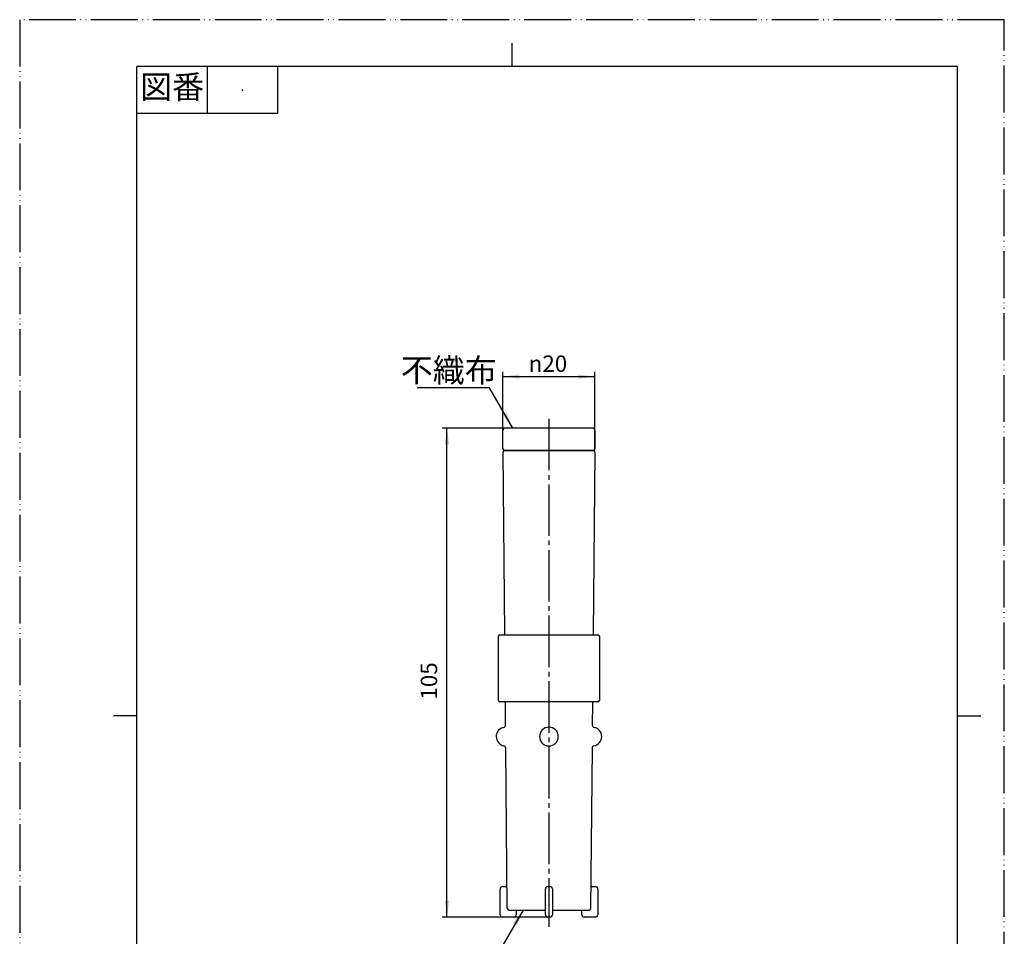
# Model space of a CAD drawing. Units: millimetres. Extents: x 0 to 210, y 0 to 297.
# Drawn here: x 0 to 210, y 101 to 297 of the extents above; entities that cross this region are included whole.
import ezdxf

# ---------------------------------------------------------------- set-up
doc = ezdxf.new("R2010")
doc.units = ezdxf.units.MM
doc.linetypes.add('DASH_CENTER', pattern=[14, 11, -1, 1, -1])
doc.linetypes.add('PHANTOM', pattern=[13, 10, -1, 0, -1, 0, -1])
doc.layers.add('1', color=7, linetype='Continuous')
doc.styles.add('CONVERTER_11', font='MS Mincho.ttf', dxfattribs={"width": 0.89})
doc.styles.add('CONVERTER_12', font='MS Mincho.ttf', dxfattribs={"width": 0.7921})
doc.styles.add('CONVERTER_13', font='txt.shx', dxfattribs={"width": 0.9})
doc.dimstyles.new('ME10_DIM_10', dxfattribs={"dimtxt": 3.5, "dimasz": 3.5, "dimexe": 1, "dimexo": 0, "dimgap": 1, "dimtad": 1, "dimdsep": 46, "dimtxsty": 'CONVERTER_13', "dimsah": 1, "dimcen": 0.09, "dimclrd": 2, "dimclre": 2, "dimclrt": 7, "dimadec": 0, "dimazin": 0, "dimtfac": 1, "dimtdec": 4, "dimtix": 1, "dimtmove": 0, "dimatfit": 3, "dimfxl": 1, "dimtolj": 1, "dimtzin": 0, "dimarcsym": 0})
doc.dimstyles.new('ME10_DIM_11', dxfattribs={"dimtxt": 3.5, "dimasz": 3.5, "dimexe": 1, "dimexo": 0, "dimgap": 1, "dimtad": 1, "dimdsep": 46, "dimtxsty": 'CONVERTER_13', "dimsah": 1, "dimcen": 0.09, "dimclrd": 2, "dimclre": 2, "dimclrt": 7, "dimadec": 0, "dimazin": 0, "dimtfac": 1, "dimtdec": 4, "dimtix": 1, "dimtmove": 0, "dimatfit": 3, "dimfxl": 1, "dimtolj": 1, "dimtzin": 0, "dimarcsym": 0})
doc.dimstyles.get("Standard").update_dxf_attribs({"dimtxt": 0.18, "dimasz": 0.18, "dimexe": 0.18, "dimexo": 0.0625, "dimgap": 0.09, "dimtad": 0, "dimtih": 1, "dimtoh": 1, "dimdec": 4, "dimzin": 0, "dimdsep": 46, "dimtxsty": 'Standard', "dimcen": 0.09, "dimadec": 0, "dimazin": 0, "dimtfac": 1, "dimtdec": 4, "dimtofl": 0, "dimtmove": 0, "dimatfit": 3, "dimfxl": 1, "dimtolj": 1, "dimtzin": 0, "dimarcsym": 0})

# ---------------------------------------------------------------- blocks, each defined once
blk = doc.blocks.new('開示A4')
at = {"layer": '1', "color": 4, "linetype": 'PHANTOM'}
for p, q in [((0, 297), (0, 0)), ((210, 297), (0, 297)), ((210, 0), (210, 297))]:
    blk.add_line(p, q, dxfattribs=at)
at = {"layer": '1', "color": 2, "linetype": 'Continuous'}
for p, q in [((105, 287), (105, 292)), ((40, 287), (40, 277)), ((55, 287), (55, 277)), ((55, 277), (25, 277)), ((25, 148.5), (20, 148.5)), ((200, 148.5), (205, 148.5))]:
    blk.add_line(p, q, dxfattribs=at)
at = {"layer": '1', "color": 7, "linetype": 'Continuous'}
for p, q in [((105, 287), (25, 287)), ((25, 148.5), (25, 287)), ((200, 287), (105, 287)), ((200, 148.5), (200, 287)), ((25, 10), (25, 148.5)), ((200, 10), (200, 148.5))]:
    blk.add_line(p, q, dxfattribs=at)
at = {"layer": '1', "color": 4}
blk.add_point((47.5, 282), dxfattribs=at)
at = {"layer": '1', "color": 2, "insert": (32.5, 282), "char_height": 5, "attachment_point": 5, "line_spacing_factor": 0.454545, "style": 'CONVERTER_11'}
blk.add_mtext('図番', dxfattribs=at)
blk = doc.blocks.new('80-120A', base_point=(-12824.45, 7160.86))
at = {"layer": '1', "color": 7, "linetype": 'Continuous'}
for p, q in [((103.46, 166.07), (103.11, 204.77)), ((103.41, 205.07), (103.52, 205.07)), ((103.52, 205.07), (103.53, 205.07)), ((103.53, 205.07), (112.88, 205.07)), ((112.88, 205.07), (122.23, 205.07)), ((122.23, 205.07), (122.35, 205.07)), ((122.23, 205.07), (122.23, 205.07)), ((122.65, 204.77), (122.29, 166.07)), ((102.13, 151.77), (102.13, 165.47)), ((102.43, 165.77), (103.16, 165.77)), ((103.16, 165.77), (112.88, 165.77)), ((112.88, 165.77), (122.59, 165.77)), ((122.59, 165.77), (123.33, 165.77)), ((123.63, 165.47), (123.63, 151.77)), ((103.3, 151.47), (102.43, 151.47)), ((112.88, 151.47), (103.3, 151.47)), ((122.46, 151.47), (112.88, 151.47)), ((123.33, 151.47), (122.46, 151.47)), ((103.64, 146.52), (103.6, 151.17)), ((122.16, 151.17), (122.11, 146.52)), ((104, 107.37), (103.68, 141.61)), ((122.07, 141.61), (121.76, 107.37)), ((102.48, 106.07), (102.48, 111.57)), ((102.98, 112.07), (103.95, 112.07)), ((112.13, 106.07), (112.13, 111.57)), ((112.63, 112.07), (112.88, 112.07)), ((112.88, 112.07), (113.13, 112.07)), ((113.63, 111.57), (113.63, 106.07)), ((121.8, 112.07), (122.78, 112.07)), ((123.28, 111.57), (123.28, 106.07)), ((105.38, 105.57), (102.98, 105.57)), ((104.3, 107.07), (112.13, 107.07)), ((105.88, 107.07), (105.88, 106.07)), ((112.88, 105.57), (112.63, 105.57)), ((113.13, 105.57), (112.88, 105.57)), ((113.63, 107.07), (121.46, 107.07)), ((119.88, 106.07), (119.88, 107.07)), ((122.78, 105.57), (120.38, 105.57))]:
    blk.add_line(p, q, dxfattribs=at)
for centre, radius, start, end in [((103.41, 204.77), 0.3, 90, 180.524), ((103.53, 205.37), 0.3, 270, 318.1897), ((122.23, 205.37), 0.3, 221.8103, 270), ((122.35, 204.77), 0.3, 359.476, 90), ((103.16, 166.07), 0.3, 270, 0.524), ((122.59, 166.07), 0.3, 179.476, 270), ((102.43, 165.47), 0.3, 90, 180), ((123.33, 165.47), 0.3, 0, 90), ((102.43, 151.77), 0.3, 180, 270), ((103.3, 151.17), 0.3, 0.5235, 90), ((122.46, 151.17), 0.3, 90, 179.4765), ((123.33, 151.77), 0.3, 270, 0), ((103.63, 144.07), 2, 101.2498, 259.7972), ((103.14, 146.52), 0.5, 281.2498, 0.5235), ((112.88, 144.07), 2, 90, 180), ((112.88, 144.07), 2, 0, 90), ((122.61, 146.52), 0.5, 179.4765, 258.7502), ((122.13, 144.07), 2, 280.2028, 78.7502), ((112.88, 144.07), 2, 180, 270), ((112.88, 144.07), 2, 270, 0), ((103.18, 141.61), 0.5, 0.5235, 79.7972), ((122.57, 141.61), 0.5, 100.2028, 179.4765), ((102.98, 111.57), 0.5, 90, 180), ((112.63, 111.57), 0.5, 90, 180), ((113.13, 111.57), 0.5, 0, 90), ((122.78, 111.57), 0.5, 0, 90), ((104.3, 107.37), 0.3, 180.5235, 270), ((121.46, 107.37), 0.3, 270, 359.4765), ((102.98, 106.07), 0.5, 180, 270), ((105.38, 106.07), 0.5, 270, 0), ((112.63, 106.07), 0.5, 180, 270), ((113.13, 106.07), 0.5, 270, 0), ((120.38, 106.07), 0.5, 180, 270), ((122.78, 106.07), 0.5, 270, 0)]:
    blk.add_arc(centre, radius, start, end, dxfattribs=at)
blk = doc.blocks.new('84-376A', base_point=(-31666.32, 16520.01))
at = {"layer": '1', "color": 7, "linetype": 'Continuous'}
for p, q in [((103.08, 205.47), (103.08, 209.37)), ((112.88, 209.87), (103.58, 209.87)), ((122.18, 209.87), (112.88, 209.87)), ((122.68, 209.37), (122.68, 205.47)), ((103.38, 205.17), (112.88, 205.17)), ((112.88, 205.17), (122.38, 205.17))]:
    blk.add_line(p, q, dxfattribs=at)
for centre, radius, start, end in [((103.58, 209.37), 0.5, 90, 180), ((122.18, 209.37), 0.5, 0, 90), ((103.38, 205.47), 0.3, 180, 270), ((122.38, 205.47), 0.3, 270, 0)]:
    blk.add_arc(centre, radius, start, end, dxfattribs=at)
blk = doc.blocks.new('*D4')
at = {"layer": '1', "color": 2, "linetype": 'Continuous'}
for p, q in [((112.88, 209.87), (90.13, 209.87)), ((91.13, 105.57), (91.13, 209.87)), ((112.88, 105.57), (90.13, 105.57))]:
    blk.add_line(p, q, dxfattribs=at)
at = {"layer": '1', "color": 2}
for points in [[(91.59, 206.37), (90.67, 206.37), (91.13, 209.87)], [(90.67, 109.07), (91.59, 109.07), (91.13, 105.57)]]:
    blk.add_solid(points, dxfattribs=at)
at = {"layer": '1', "color": 7, "insert": (90.13, 151.96), "char_height": 3.5, "attachment_point": 7, "rotation": 90, "line_spacing_factor": 0.60024, "style": 'CONVERTER_13'}
blk.add_mtext('105', dxfattribs=at)
blk = doc.blocks.new('*D5')
at = {"layer": '1', "color": 2, "linetype": 'Continuous'}
for p, q in [((103.08, 209.37), (103.08, 221.87)), ((103.08, 220.87), (122.68, 220.87)), ((122.68, 205.47), (122.68, 221.87))]:
    blk.add_line(p, q, dxfattribs=at)
at = {"layer": '1', "color": 2}
for points in [[(106.58, 221.33), (106.58, 220.41), (103.08, 220.87)], [(119.18, 220.41), (119.18, 221.33), (122.68, 220.87)]]:
    blk.add_solid(points, dxfattribs=at)
at = {"layer": '1', "color": 7, "insert": (108.56, 221.87), "char_height": 3.5, "attachment_point": 7, "rotation": 0.0001, "line_spacing_factor": 0.60024, "style": 'CONVERTER_13'}
blk.add_mtext('\\C7;{\\Fgdt;n}\\C7;20', dxfattribs=at)

msp = doc.modelspace()

# ---------------------------------------------------------------- linework, layer by layer
at = {"layer": '1', "color": 2, "linetype": 'DASH_CENTER'}
msp.add_line((112.877, 211.868), (112.877, 103.468), dxfattribs=at)
at = {"layer": '1', "color": 2}
for points in [[(103.031, 212.669), (103.829, 213.13), (105.18, 209.868)], [(106.006, 103.807), (105.208, 104.268), (107.357, 107.068)]]:
    msp.add_solid(points, dxfattribs=at)

# ---------------------------------------------------------------- block references
at = {"layer": '1'}
for name, p in [('開示A4', (0, 0)), ('84-376A', (-31666.325, 16520.015)), ('80-120A', (-12824.453, 7160.86))]:
    msp.add_blockref(name, p, dxfattribs=at)

# ---------------------------------------------------------------- texts
at = {"layer": '1', "color": 7, "insert": (91.516, 221.565), "char_height": 5, "attachment_point": 5, "style": 'CONVERTER_12'}
msp.add_mtext('不織布', dxfattribs=at)

# ---------------------------------------------------------------- dimensions: what is measured, and where the dimension line sits
at = {"layer": '1'}
dim = msp.add_linear_dim(base=(103.077, 220.868), p1=(122.677, 205.468), p2=(103.077, 209.368), text='{\\Fgdt;n}20', dimstyle='ME10_DIM_11', override={"dimpost": '{\\Fgdt;n}<>'}, dxfattribs=at)
dim.commit()
dim.dimension.update_dxf_attribs({"geometry": '*D5', "text_midpoint": (111.958, 223.618), "text_rotation": 0.00014})
dim = msp.add_linear_dim(base=(91.127, 105.568), p1=(112.877, 209.868), p2=(112.877, 105.568), angle=90, text='105', dimstyle='ME10_DIM_10', dxfattribs=at)
dim.commit()
dim.dimension.update_dxf_attribs({"geometry": '*D4', "text_midpoint": (88.377, 155.631), "text_rotation": 90})

# ---------------------------------------------------------------- leaders
at = {"layer": '1', "color": 2, "linetype": 'Continuous', "has_arrowhead": 0}
for points in [[(105.18, 209.868), (100.203, 218.489), (84.798, 218.489)], [(107.357, 107.068), (98.5, 91.726), (83.756, 91.726)]]:
    msp.add_leader(points, dimstyle='Standard', dxfattribs=at)

doc.saveas('drawing.dxf')
